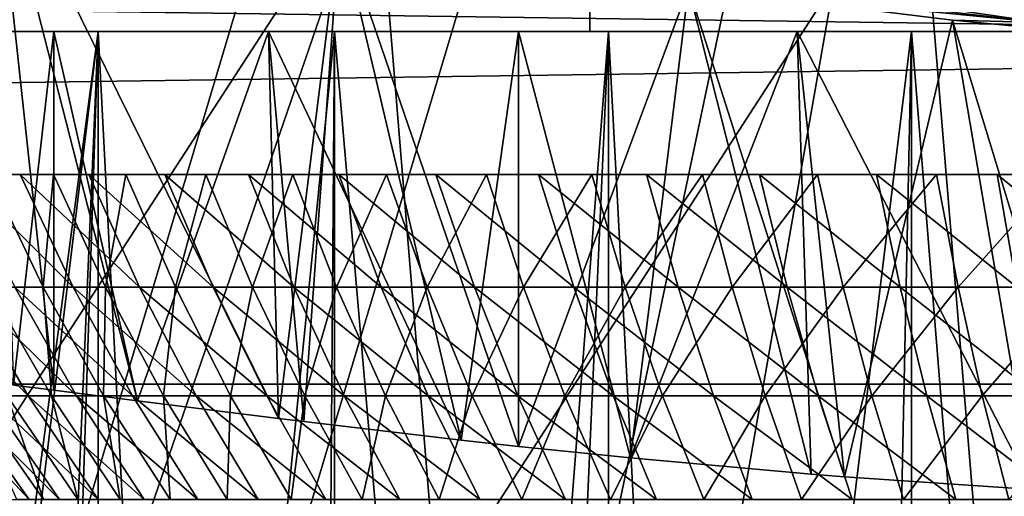
# Model space of a CAD drawing. Extents: x 0 to 600, y 0 to 1505.
# Drawn here: x 96 to 99, y 77 to 78 of the extents above; entities that cross this region are included whole.
import ezdxf

# ---------------------------------------------------------------- set-up
doc = ezdxf.new("R2010")
doc.units = 0
doc.header["$MEASUREMENT"] = 0
doc.layers.get('0').update_dxf_attribs({"linetype": 'CONTINUOUS'})

msp = doc.modelspace()

# ---------------------------------------------------------------- linework, layer by layer
for points in [[(97.510368, 87.160942, 0.052415), (88.352928, 77.9804, 0.052415), (87.981552, 78.446747, 0.052415)], [(97.910957, 86.760399, 0.052415), (88.352928, 77.9804, 0.052415), (97.510368, 87.160942, 0.052415)], [(97.910957, 86.760399, 0.052415), (89.189041, 77.026367, 0.052415), (88.352928, 77.9804, 0.052415)], [(89.640694, 76.560379, 0.052415), (89.189041, 77.026367, 0.052415), (97.910957, 86.760399, 0.052415)], [(89.640694, 76.560379, 0.052415), (97.910957, 86.760399, 0.052415), (89.831337, 76.3731, 0.052415)], [(89.831337, 76.3731, 0.052415), (97.910957, 86.760399, 0.052415), (98.375008, 86.43544, 0.052415)], [(89.831337, 76.3731, 0.052415), (98.375008, 86.43544, 0.052415), (90.49791, 75.759407, 0.052415)], [(90.49791, 75.759407, 0.052415), (98.375008, 86.43544, 0.052415), (91.014091, 75.325371, 0.052415)], [(91.187691, 75.186974, 0.052415), (91.014091, 75.325371, 0.052415), (98.375008, 86.43544, 0.052415)], [(98.375008, 86.43544, 0.052415), (91.89959, 74.65696, 0.052415), (91.187691, 75.186974, 0.052415)], [(98.375008, 86.43544, 0.052415), (92.45504, 74.283241, 0.052415), (91.89959, 74.65696, 0.052415)], [(98.888443, 86.19606, 0.052415), (92.45504, 74.283241, 0.052415), (98.375008, 86.43544, 0.052415)], [(98.888443, 86.19606, 0.052415), (92.632553, 74.17083, 0.052415), (92.45504, 74.283241, 0.052415)], [(93.385498, 73.73011, 0.052415), (92.632553, 74.17083, 0.052415), (98.888443, 86.19606, 0.052415)], [(98.888443, 86.19606, 0.052415), (93.947472, 73.437447, 0.052415), (93.385498, 73.73011, 0.052415)], [(98.888443, 86.19606, 0.052415), (94.947067, 72.989822, 0.052415), (93.947472, 73.437447, 0.052415)], [(99.435661, 86.049438, 0.052415), (94.947067, 72.989822, 0.052415), (98.888443, 86.19606, 0.052415)], [(99.435661, 86.049438, 0.052415), (95.477661, 72.788361, 0.052415), (94.947067, 72.989822, 0.052415)], [(96.575722, 72.447304, 0.052415), (95.477661, 72.788361, 0.052415), (99.435661, 86.049438, 0.052415)], [(99.435661, 86.049438, 0.052415), (97.034683, 72.334167, 0.052415), (96.575722, 72.447304, 0.052415)], [(99.435661, 86.049438, 0.052415), (98.262894, 72.113747, 0.052415), (97.034683, 72.334167, 0.052415)], [(100, 86.000076, 0.052415), (98.262894, 72.113747, 0.052415), (99.435661, 86.049438, 0.052415)], [(100, 86.000076, 0.052415), (98.61058, 72.072632, 0.052415), (98.262894, 72.113747, 0.052415)], [(97.400009, 80.243591, 14.65242), (97.400009, 80.243591, 34.452412), (97.400009, 78.000069, 14.65242)], [(97.400009, 78.000069, 14.65242), (97.400009, 80.243591, 34.452412), (97.400009, 78.000069, 34.452412)], [(38.499561, 77.062248, 68.604683), (162.708298, 77.062248, 95.006073), (162.876801, 78.800079, 94.21344)], [(38.499561, 77.062248, 68.604683), (162.876801, 78.800079, 94.21344), (38.668041, 78.800079, 67.81205)], [(42.629269, 78.800079, 49.175838), (166.837997, 78.800079, 75.577217), (167.0065, 77.062248, 74.784592)], [(42.629269, 78.800079, 49.175838), (167.0065, 77.062248, 74.784592), (42.797771, 77.062248, 48.383209)], [(98.277122, 78.480011, 86.269348), (98.438431, 76.515083, 85.510498), (99.733978, 78.53067, 86.438339)], [(99.733978, 78.53067, 86.438339), (98.438431, 76.515083, 85.510498), (99.89476, 76.57206, 85.681969)], [(95.975433, 77.045677, 37.584949), (96.198448, 77.017662, 37.85215), (95.817703, 78.501106, 49.60865)], [(95.817703, 78.501106, 49.60865), (96.198448, 77.017662, 37.85215), (96.573112, 76.970703, 38.2295)], [(95.817703, 78.501106, 49.60865), (96.573112, 76.970703, 38.2295), (96.735847, 78.281517, 49.609959)], [(95.817703, 78.501106, 49.60865), (95.868073, 77.058792, 37.441891), (95.975433, 77.045677, 37.584949)], [(95.40786, 78.480011, 85.65947), (95.56916, 76.515083, 84.90062), (96.832947, 78.463203, 86.009338)], [(96.832947, 78.463203, 86.009338), (96.994408, 76.49601, 85.249672), (98.277122, 78.480011, 86.269348)], [(98.277122, 78.480011, 86.269348), (96.994408, 76.49601, 85.249672), (98.438431, 76.515083, 85.510498)], [(96.832947, 78.463203, 86.009338), (95.56916, 76.515083, 84.90062), (96.994408, 76.49601, 85.249672)], [(96.735847, 78.281517, 49.609959), (96.573112, 76.970703, 38.2295), (96.640022, 76.962471, 38.289139)], [(96.735847, 78.281517, 49.609959), (96.640022, 76.962471, 38.289139), (97.058273, 76.913239, 38.618488)], [(97.210564, 76.896431, 38.721951), (97.662643, 78.117249, 49.61095), (96.735847, 78.281517, 49.609959)], [(97.210564, 76.896431, 38.721951), (96.735847, 78.281517, 49.609959), (97.058273, 76.913239, 38.618488)], [(97.669083, 78.161003, 49.765541), (97.664948, 78.132988, 49.690041), (98.599167, 78.023911, 49.690609)], [(97.669083, 78.161003, 49.765541), (98.599167, 78.023911, 49.690609), (98.601639, 78.052277, 49.76601)], [(98.599167, 78.023911, 49.690609), (97.664948, 78.132988, 49.690041), (97.662643, 78.117249, 49.61095)], [(97.508163, 76.865669, 38.90221), (97.662643, 78.117249, 49.61095), (97.210564, 76.896431, 38.721951)], [(97.508163, 76.865669, 38.90221), (97.988564, 76.822517, 39.139), (97.662643, 78.117249, 49.61095)], [(97.662643, 78.117249, 49.61095), (97.988564, 76.822517, 39.139), (98.077148, 76.815491, 39.176041)], [(97.662643, 78.117249, 49.61095), (98.077148, 76.815491, 39.176041), (98.364166, 78.030113, 49.611481)], [(97.662643, 78.117249, 49.61095), (98.364166, 78.030113, 49.611481), (98.599167, 78.023911, 49.690609)], [(98.364166, 78.030113, 49.611481), (98.077148, 76.815491, 39.176041), (98.576797, 76.781509, 39.349812)], [(98.747978, 76.772209, 39.396339), (98.597778, 78.008057, 49.611622), (98.364166, 78.030113, 49.611481)], [(98.364166, 78.030113, 49.611481), (98.576797, 76.781509, 39.349812), (98.747978, 76.772209, 39.396339)], [(98.599167, 78.023911, 49.690609), (98.364166, 78.030113, 49.611481), (98.597778, 78.008057, 49.611622)], [(97.400009, 78.000069, 34.452412), (94.969566, 78.000069, 35.291851), (94.900009, 78.000069, 34.452412)], [(97.400009, 78.000069, 34.452412), (94.900009, 78.000069, 34.452412), (97.400009, 78.000069, 14.65242)], [(97.400009, 78.000069, 14.65242), (94.900009, 78.000069, 34.452412), (94.900009, 78.000069, 14.65242)], [(97.400009, 78.000069, 14.65242), (94.900009, 78.000069, 14.65242), (97.439507, 78.000069, 14.20093)], [(97.439507, 78.000069, 14.20093), (94.900009, 78.000069, 14.65242), (94.977501, 78.000069, 13.76681)], [(97.435471, 78.000069, 34.88036), (95.176338, 78.000069, 36.108379), (94.969566, 78.000069, 35.291851)], [(97.435471, 78.000069, 34.88036), (94.969566, 78.000069, 35.291851), (97.400009, 78.000069, 34.452412)], [(97.439507, 78.000069, 14.20093), (94.977501, 78.000069, 13.76681), (97.556808, 78.000069, 13.76316)], [(97.556808, 78.000069, 13.76316), (94.977501, 78.000069, 13.76681), (95.207588, 78.000069, 12.90811)], [(97.540894, 78.000069, 35.296631), (95.514702, 78.000069, 36.879749), (95.176338, 78.000069, 36.108379)], [(97.540894, 78.000069, 35.296631), (95.176338, 78.000069, 36.108379), (97.435471, 78.000069, 34.88036)], [(97.556808, 78.000069, 13.76316), (95.207588, 78.000069, 12.90811), (97.748337, 78.000069, 13.35242)], [(97.748337, 78.000069, 13.35242), (95.207588, 78.000069, 12.90811), (95.583267, 78.000069, 12.10241)], [(95.975403, 78.000069, 37.5849), (95.868073, 77.058792, 37.441891), (95.514702, 78.000069, 36.879749)], [(97.713379, 78.000069, 35.68988), (95.975403, 78.000069, 37.5849), (95.514702, 78.000069, 36.879749)], [(97.713379, 78.000069, 35.68988), (95.514702, 78.000069, 36.879749), (97.540894, 78.000069, 35.296631)], [(95.583267, 78.000069, 12.10241), (95.583351, 74.168556, 12.10229), (96.093193, 78.000069, 11.3742)], [(97.748337, 78.000069, 13.35242), (95.583267, 78.000069, 12.10241), (98.008293, 78.000069, 12.98117)], [(98.008293, 78.000069, 12.98117), (95.583267, 78.000069, 12.10241), (96.093193, 78.000069, 11.3742)], [(96.093193, 78.000069, 11.3742), (95.583351, 74.168556, 12.10229), (95.626846, 74.145317, 12.02841)], [(96.093193, 78.000069, 11.3742), (95.626846, 74.145317, 12.02841), (95.92366, 73.998688, 11.58756)], [(95.975403, 78.000069, 37.5849), (95.975433, 77.045677, 37.584949), (95.868073, 77.058792, 37.441891)], [(95.92366, 73.998688, 11.58756), (95.962669, 73.98069, 11.53635), (96.093193, 78.000069, 11.3742)], [(96.093193, 78.000069, 11.3742), (95.962669, 73.98069, 11.53635), (96.093163, 73.922508, 11.37422)], [(96.545883, 78.000069, 38.204609), (96.198448, 77.017662, 37.85215), (95.975403, 78.000069, 37.5849)], [(95.975403, 78.000069, 37.5849), (96.198448, 77.017662, 37.85215), (95.975433, 77.045677, 37.584949)], [(97.94825, 78.000069, 36.04937), (95.975403, 78.000069, 37.5849), (97.713379, 78.000069, 35.68988)], [(97.94825, 78.000069, 36.04937), (96.545883, 78.000069, 38.204609), (95.975403, 78.000069, 37.5849)], [(96.093193, 78.000069, 11.3742), (96.093163, 73.922508, 11.37422), (96.307716, 73.83287, 11.13432)], [(96.093193, 78.000069, 11.3742), (96.307716, 73.83287, 11.13432), (96.721802, 78.000069, 10.74559)], [(98.008293, 78.000069, 12.98117), (96.093193, 78.000069, 11.3742), (98.328773, 78.000069, 12.6607)], [(98.328773, 78.000069, 12.6607), (96.093193, 78.000069, 11.3742), (96.721802, 78.000069, 10.74559)], [(96.545883, 78.000069, 38.204609), (96.573112, 76.970703, 38.2295), (96.198448, 77.017662, 37.85215)], [(96.721802, 78.000069, 10.74559), (96.307716, 73.83287, 11.13432), (96.688812, 73.6903, 10.77351)], [(96.640022, 76.962471, 38.289139), (96.573112, 76.970703, 38.2295), (96.545883, 78.000069, 38.204609)], [(96.640022, 76.962471, 38.289139), (96.545883, 78.000069, 38.204609), (97.058273, 76.913239, 38.618488)], [(97.058273, 76.913239, 38.618488), (96.545883, 78.000069, 38.204609), (97.210571, 78.000069, 38.721958)], [(98.239082, 78.000069, 36.365299), (97.210571, 78.000069, 38.721958), (96.545883, 78.000069, 38.204609)], [(98.239082, 78.000069, 36.365299), (96.545883, 78.000069, 38.204609), (97.94825, 78.000069, 36.04937)], [(96.721802, 78.000069, 10.74559), (96.688812, 73.6903, 10.77351), (96.721718, 73.678848, 10.74565)], [(97.104683, 73.556068, 10.45395), (96.721802, 78.000069, 10.74559), (96.721718, 73.678848, 10.74565)], [(97.104683, 73.556068, 10.45395), (97.45002, 78.000069, 10.23569), (96.721802, 78.000069, 10.74559)], [(98.328773, 78.000069, 12.6607), (96.721802, 78.000069, 10.74559), (98.70002, 78.000069, 12.40075)], [(98.70002, 78.000069, 12.40075), (96.721802, 78.000069, 10.74559), (97.45002, 78.000069, 10.23569)], [(97.058273, 76.913239, 38.618488), (97.210571, 78.000069, 38.721958), (97.210564, 76.896431, 38.721951)], [(97.249641, 73.514221, 10.35759), (97.45002, 78.000069, 10.23569), (97.104683, 73.556068, 10.45395)], [(97.210564, 76.896431, 38.721951), (97.210571, 78.000069, 38.721958), (97.508163, 76.865669, 38.90221)], [(97.508163, 76.865669, 38.90221), (97.210571, 78.000069, 38.721958), (97.95137, 78.000069, 39.12286)], [(98.57795, 78.000069, 36.629051), (97.95137, 78.000069, 39.12286), (97.210571, 78.000069, 38.721958)], [(98.57795, 78.000069, 36.629051), (97.210571, 78.000069, 38.721958), (98.239082, 78.000069, 36.365299)], [(97.249641, 73.514221, 10.35759), (97.449661, 73.460457, 10.23589), (97.45002, 78.000069, 10.23569)], [(97.45002, 78.000069, 10.23569), (97.449661, 73.460457, 10.23589), (97.693764, 73.400864, 10.10366)], [(97.45002, 78.000069, 10.23569), (97.693764, 73.400864, 10.10366), (98.255707, 78.000069, 9.859983)], [(98.70002, 78.000069, 12.40075), (97.45002, 78.000069, 10.23569), (99.110748, 78.000069, 12.20921)], [(99.110748, 78.000069, 12.20921), (97.45002, 78.000069, 10.23569), (98.255707, 78.000069, 9.859983)], [(97.508163, 76.865669, 38.90221), (97.95137, 78.000069, 39.12286), (97.988564, 76.822517, 39.139)], [(98.255707, 78.000069, 9.859983), (97.693764, 73.400864, 10.10366), (98.15715, 73.305367, 9.897012)], [(98.748039, 78.000069, 39.396358), (98.576797, 76.781509, 39.349812), (97.95137, 78.000069, 39.12286)], [(97.95137, 78.000069, 39.12286), (98.576797, 76.781509, 39.349812), (98.077148, 76.815491, 39.176041)], [(97.95137, 78.000069, 39.12286), (98.077148, 76.815491, 39.176041), (97.988564, 76.822517, 39.139)], [(98.955597, 78.000069, 36.833431), (98.748039, 78.000069, 39.396358), (97.95137, 78.000069, 39.12286)], [(98.955597, 78.000069, 36.833431), (97.95137, 78.000069, 39.12286), (98.57795, 78.000069, 36.629051)], [(98.255707, 78.000069, 9.859983), (98.15715, 73.305367, 9.897012), (98.25547, 73.288078, 9.860069)], [(98.638741, 73.22979, 9.737443), (98.255707, 78.000069, 9.859983), (98.25547, 73.288078, 9.860069)], [(98.638741, 73.22979, 9.737443), (99.114403, 78.000069, 9.629894), (98.255707, 78.000069, 9.859983)], [(99.110748, 78.000069, 12.20921), (98.255707, 78.000069, 9.859983), (99.548531, 78.000069, 12.09192)], [(99.548531, 78.000069, 12.09192), (98.255707, 78.000069, 9.859983), (99.114403, 78.000069, 9.629894)], [(96.027428, 77.320099, 26.90303), (95.886391, 77.620033, 26.984461), (95.725739, 77.620033, 26.68144)], [(96.027428, 77.320099, 26.90303), (95.725739, 77.620033, 26.68144), (95.872299, 77.320099, 26.610399)], [(95.802742, 77.320099, 22.75885), (95.803337, 77.620033, 22.38452), (95.94722, 77.320099, 22.46081)], [(95.94722, 77.320099, 22.46081), (95.803337, 77.620033, 22.38452), (95.974823, 77.620033, 22.0875)], [(96.203278, 77.320099, 27.18371), (96.068489, 77.620033, 27.275101), (95.886391, 77.620033, 26.984461)], [(96.203278, 77.320099, 27.18371), (95.886391, 77.620033, 26.984461), (96.027428, 77.320099, 26.90303)], [(95.94722, 77.320099, 22.46081), (95.974823, 77.620033, 22.0875), (96.112831, 77.320099, 22.173969)], [(96.112831, 77.320099, 22.173969), (95.974823, 77.620033, 22.0875), (96.167282, 77.620033, 21.803619)], [(96.398933, 77.320099, 27.45096), (96.27108, 77.620033, 27.55184), (96.068489, 77.620033, 27.275101)], [(96.398933, 77.320099, 27.45096), (96.068489, 77.620033, 27.275101), (96.203278, 77.320099, 27.18371)], [(96.112831, 77.320099, 22.173969), (96.167282, 77.620033, 21.803619), (96.298691, 77.320099, 21.89983)], [(96.298691, 77.320099, 21.89983), (96.167282, 77.620033, 21.803619), (96.379738, 77.620033, 21.53438)], [(96.613358, 77.320099, 27.7034), (96.493118, 77.620033, 27.81324), (96.27108, 77.620033, 27.55184)], [(96.613358, 77.320099, 27.7034), (96.27108, 77.620033, 27.55184), (96.398933, 77.320099, 27.45096)], [(96.298691, 77.320099, 21.89983), (96.379738, 77.620033, 21.53438), (96.503868, 77.320099, 21.639811)], [(96.503868, 77.320099, 21.639811), (96.379738, 77.620033, 21.53438), (96.611069, 77.620033, 21.28116)], [(96.845428, 77.320099, 27.939711), (96.733437, 77.620033, 28.05794), (96.493118, 77.620033, 27.81324)], [(96.845428, 77.320099, 27.939711), (96.493118, 77.620033, 27.81324), (96.613358, 77.320099, 27.7034)], [(96.503868, 77.320099, 21.639811), (96.611069, 77.620033, 21.28116), (96.727272, 77.320099, 21.395281)], [(96.727272, 77.320099, 21.395281), (96.611069, 77.620033, 21.28116), (96.860069, 77.620033, 21.0453)], [(96.727272, 77.320099, 21.395281), (96.860069, 77.620033, 21.0453), (96.967728, 77.320099, 21.167509)], [(97.093971, 77.320099, 28.158649), (96.990791, 77.620033, 28.28466), (96.733437, 77.620033, 28.05794)], [(97.093971, 77.320099, 28.158649), (96.733437, 77.620033, 28.05794), (96.845428, 77.320099, 27.939711)], [(96.967728, 77.320099, 21.167509), (96.860069, 77.620033, 21.0453), (97.125443, 77.620033, 20.82802)], [(96.967728, 77.320099, 21.167509), (97.125443, 77.620033, 20.82802), (97.223999, 77.320099, 20.95767)], [(97.357651, 77.320099, 28.359091), (97.263832, 77.620033, 28.49222), (96.990791, 77.620033, 28.28466)], [(97.357651, 77.320099, 28.359091), (96.990791, 77.620033, 28.28466), (97.093971, 77.320099, 28.158649)], [(97.223999, 77.320099, 20.95767), (97.125443, 77.620033, 20.82802), (97.405792, 77.620033, 20.630461)], [(97.223999, 77.320099, 20.95767), (97.405792, 77.620033, 20.630461), (97.494743, 77.320099, 20.76688)], [(97.635094, 77.320099, 28.539989), (97.55114, 77.620033, 28.679529), (97.263832, 77.620033, 28.49222)], [(97.635094, 77.320099, 28.539989), (97.263832, 77.620033, 28.49222), (97.357651, 77.320099, 28.359091)], [(97.494743, 77.320099, 20.76688), (97.405792, 77.620033, 20.630461), (97.699669, 77.620033, 20.45364)], [(97.494743, 77.320099, 20.76688), (97.699669, 77.620033, 20.45364), (97.778542, 77.320099, 20.596121)], [(97.924873, 77.320099, 28.70039), (97.851196, 77.620033, 28.845631), (97.55114, 77.620033, 28.679529)], [(97.924873, 77.320099, 28.70039), (97.55114, 77.620033, 28.679529), (97.635094, 77.320099, 28.539989)], [(97.778542, 77.320099, 20.596121), (97.699669, 77.620033, 20.45364), (98.005531, 77.620033, 20.298479)], [(97.778542, 77.320099, 20.596121), (98.005531, 77.620033, 20.298479), (98.073929, 77.320099, 20.446289)], [(98.225471, 77.320099, 28.83946), (98.162468, 77.620033, 28.989639), (97.851196, 77.620033, 28.845631)], [(98.225471, 77.320099, 28.83946), (97.851196, 77.620033, 28.845631), (97.924873, 77.320099, 28.70039)], [(98.073929, 77.320099, 20.446289), (98.005531, 77.620033, 20.298479), (98.321808, 77.620033, 20.1658)], [(98.073929, 77.320099, 20.446289), (98.321808, 77.620033, 20.1658), (98.379341, 77.320099, 20.318159)], [(98.535332, 77.320099, 28.95648), (98.483322, 77.620033, 29.110821), (98.162468, 77.620033, 28.989639)], [(98.535332, 77.320099, 28.95648), (98.162468, 77.620033, 28.989639), (98.225471, 77.320099, 28.83946)], [(98.379341, 77.320099, 20.318159), (98.321808, 77.620033, 20.1658), (98.646828, 77.620033, 20.05629)], [(98.379341, 77.320099, 20.318159), (98.646828, 77.620033, 20.05629), (98.693222, 77.320099, 20.2124)], [(98.852829, 77.320099, 29.05084), (98.812088, 77.620033, 29.208521), (98.483322, 77.620033, 29.110821)], [(98.852829, 77.320099, 29.05084), (98.483322, 77.620033, 29.110821), (98.535332, 77.320099, 28.95648)], [(95.907539, 77.03125, 26.240049), (95.738663, 77.320099, 26.307341), (95.627258, 77.320099, 25.99542)], [(95.907539, 77.03125, 26.240049), (95.627258, 77.320099, 25.99542), (95.800552, 77.03125, 25.9405)], [(96.035873, 77.03125, 26.531111), (95.872299, 77.320099, 26.610399), (95.738663, 77.320099, 26.307341)], [(96.035873, 77.03125, 26.531111), (95.738663, 77.320099, 26.307341), (95.907539, 77.03125, 26.240049)], [(95.851334, 77.03125, 23.12768), (95.802742, 77.320099, 22.75885), (95.96907, 77.03125, 22.83219)], [(95.96907, 77.03125, 22.83219), (95.802742, 77.320099, 22.75885), (95.94722, 77.320099, 22.46081)], [(96.184853, 77.03125, 26.81214), (95.872299, 77.320099, 26.610399), (96.035873, 77.03125, 26.531111)], [(96.184853, 77.03125, 26.81214), (96.027428, 77.320099, 26.90303), (95.872299, 77.320099, 26.610399)], [(95.96907, 77.03125, 22.83219), (95.94722, 77.320099, 22.46081), (96.107826, 77.03125, 22.545959)], [(96.107826, 77.03125, 22.545959), (95.94722, 77.320099, 22.46081), (96.112831, 77.320099, 22.173969)], [(96.353737, 77.03125, 27.081699), (96.203278, 77.320099, 27.18371), (96.027428, 77.320099, 26.90303)], [(96.353737, 77.03125, 27.081699), (96.027428, 77.320099, 26.90303), (96.184853, 77.03125, 26.81214)], [(96.107826, 77.03125, 22.545959), (96.112831, 77.320099, 22.173969), (96.266869, 77.03125, 22.270479)], [(96.266869, 77.03125, 22.270479), (96.112831, 77.320099, 22.173969), (96.298691, 77.320099, 21.89983)], [(96.541641, 77.03125, 27.33836), (96.398933, 77.320099, 27.45096), (96.203278, 77.320099, 27.18371)], [(96.541641, 77.03125, 27.33836), (96.203278, 77.320099, 27.18371), (96.353737, 77.03125, 27.081699)], [(96.266869, 77.03125, 22.270479), (96.298691, 77.320099, 21.89983), (96.445374, 77.03125, 22.0072)], [(96.445374, 77.03125, 22.0072), (96.298691, 77.320099, 21.89983), (96.503868, 77.320099, 21.639811)], [(96.747559, 77.03125, 27.58079), (96.613358, 77.320099, 27.7034), (96.398933, 77.320099, 27.45096)], [(96.747559, 77.03125, 27.58079), (96.398933, 77.320099, 27.45096), (96.541641, 77.03125, 27.33836)], [(96.445374, 77.03125, 22.0072), (96.503868, 77.320099, 21.639811), (96.642418, 77.03125, 21.75749)], [(96.642418, 77.03125, 21.75749), (96.503868, 77.320099, 21.639811), (96.727272, 77.320099, 21.395281)], [(96.970451, 77.03125, 27.807739), (96.845428, 77.320099, 27.939711), (96.613358, 77.320099, 27.7034)], [(96.970451, 77.03125, 27.807739), (96.613358, 77.320099, 27.7034), (96.747559, 77.03125, 27.58079)], [(96.642418, 77.03125, 21.75749), (96.727272, 77.320099, 21.395281), (96.856949, 77.03125, 21.52265)], [(96.856949, 77.03125, 21.52265), (96.727272, 77.320099, 21.395281), (96.967728, 77.320099, 21.167509)], [(97.209129, 77.03125, 28.018009), (97.093971, 77.320099, 28.158649), (96.845428, 77.320099, 27.939711)], [(97.209129, 77.03125, 28.018009), (96.845428, 77.320099, 27.939711), (96.970451, 77.03125, 27.807739)], [(96.856949, 77.03125, 21.52265), (96.967728, 77.320099, 21.167509), (97.087891, 77.03125, 21.3039)], [(97.087891, 77.03125, 21.3039), (96.967728, 77.320099, 21.167509), (97.223999, 77.320099, 20.95767)], [(97.087891, 77.03125, 21.3039), (97.223999, 77.320099, 20.95767), (97.334, 77.03125, 21.10239)], [(97.462357, 77.03125, 28.210501), (97.357651, 77.320099, 28.359091), (97.093971, 77.320099, 28.158649)], [(97.462357, 77.03125, 28.210501), (97.093971, 77.320099, 28.158649), (97.209129, 77.03125, 28.018009)], [(97.334, 77.03125, 21.10239), (97.223999, 77.320099, 20.95767), (97.494743, 77.320099, 20.76688)], [(97.334, 77.03125, 21.10239), (97.494743, 77.320099, 20.76688), (97.594009, 77.03125, 20.919161)], [(97.728798, 77.03125, 28.38423), (97.635094, 77.320099, 28.539989), (97.357651, 77.320099, 28.359091)], [(97.728798, 77.03125, 28.38423), (97.357651, 77.320099, 28.359091), (97.462357, 77.03125, 28.210501)], [(97.594009, 77.03125, 20.919161), (97.494743, 77.320099, 20.76688), (97.778542, 77.320099, 20.596121)], [(97.594009, 77.03125, 20.919161), (97.778542, 77.320099, 20.596121), (97.866562, 77.03125, 20.755159)], [(98.007111, 77.03125, 28.538271), (97.924873, 77.320099, 28.70039), (97.635094, 77.320099, 28.539989)], [(98.007111, 77.03125, 28.538271), (97.635094, 77.320099, 28.539989), (97.728798, 77.03125, 28.38423)], [(97.866562, 77.03125, 20.755159), (97.778542, 77.320099, 20.596121), (98.073929, 77.320099, 20.446289)], [(97.866562, 77.03125, 20.755159), (98.073929, 77.320099, 20.446289), (98.150253, 77.03125, 20.611259)], [(98.295792, 77.03125, 28.671841), (98.225471, 77.320099, 28.83946), (97.924873, 77.320099, 28.70039)], [(98.295792, 77.03125, 28.671841), (97.924873, 77.320099, 28.70039), (98.007111, 77.03125, 28.538271)], [(98.150253, 77.03125, 20.611259), (98.073929, 77.320099, 20.446289), (98.379341, 77.320099, 20.318159)], [(98.150253, 77.03125, 20.611259), (98.379341, 77.320099, 20.318159), (98.443573, 77.03125, 20.488211)], [(98.593369, 77.03125, 28.78422), (98.535332, 77.320099, 28.95648), (98.225471, 77.320099, 28.83946)], [(98.593369, 77.03125, 28.78422), (98.225471, 77.320099, 28.83946), (98.295792, 77.03125, 28.671841)], [(98.443573, 77.03125, 20.488211), (98.379341, 77.320099, 20.318159), (98.693222, 77.320099, 20.2124)], [(98.443573, 77.03125, 20.488211), (98.693222, 77.320099, 20.2124), (98.745003, 77.03125, 20.38665)], [(38.396389, 75.210213, 69.090103), (162.605103, 75.210213, 95.491493), (162.708298, 77.062248, 95.006073)], [(38.396389, 75.210213, 69.090103), (162.708298, 77.062248, 95.006073), (38.499561, 77.062248, 68.604683)], [(42.797771, 77.062248, 48.383209), (167.0065, 77.062248, 74.784592), (167.109695, 75.210213, 74.299171)], [(42.797771, 77.062248, 48.383209), (167.109695, 75.210213, 74.299171), (42.900951, 75.210213, 47.897781)], [(95.909912, 76.754692, 25.587509), (95.715446, 77.03125, 25.63401), (95.652679, 77.03125, 25.32217)], [(95.909912, 76.754692, 25.587509), (95.652679, 77.03125, 25.32217), (95.849991, 76.754692, 25.289829)], [(95.991127, 76.754692, 25.880091), (95.800552, 77.03125, 25.9405), (95.715446, 77.03125, 25.63401)], [(95.991127, 76.754692, 25.880091), (95.715446, 77.03125, 25.63401), (95.909912, 76.754692, 25.587509)], [(95.877258, 76.754692, 23.77972), (95.755219, 77.03125, 23.43091), (95.947884, 76.754692, 23.48439)], [(95.947884, 76.754692, 23.48439), (95.755219, 77.03125, 23.43091), (95.851334, 77.03125, 23.12768)], [(96.093269, 76.754692, 26.16605), (95.907539, 77.03125, 26.240049), (95.800552, 77.03125, 25.9405)], [(96.093269, 76.754692, 26.16605), (95.800552, 77.03125, 25.9405), (95.991127, 76.754692, 25.880091)], [(95.947884, 76.754692, 23.48439), (95.851334, 77.03125, 23.12768), (96.039619, 76.754692, 23.194941)], [(96.039619, 76.754692, 23.194941), (95.851334, 77.03125, 23.12768), (95.96907, 77.03125, 22.83219)], [(96.215782, 76.754692, 26.44389), (96.035873, 77.03125, 26.531111), (95.907539, 77.03125, 26.240049)], [(96.215782, 76.754692, 26.44389), (95.907539, 77.03125, 26.240049), (96.093269, 76.754692, 26.16605)], [(96.039619, 76.754692, 23.194941), (95.96907, 77.03125, 22.83219), (96.152023, 76.754692, 22.912849)], [(96.152023, 76.754692, 22.912849), (95.96907, 77.03125, 22.83219), (96.107826, 77.03125, 22.545959)], [(96.358017, 76.754692, 26.712179), (96.035873, 77.03125, 26.531111), (96.215782, 76.754692, 26.44389)], [(96.358017, 76.754692, 26.712179), (96.184853, 77.03125, 26.81214), (96.035873, 77.03125, 26.531111)], [(96.152023, 76.754692, 22.912849), (96.107826, 77.03125, 22.545959), (96.284477, 76.754692, 22.63961)], [(96.284477, 76.754692, 22.63961), (96.107826, 77.03125, 22.545959), (96.266869, 77.03125, 22.270479)], [(96.519234, 76.754692, 26.96949), (96.353737, 77.03125, 27.081699), (96.184853, 77.03125, 26.81214)], [(96.519234, 76.754692, 26.96949), (96.184853, 77.03125, 26.81214), (96.358017, 76.754692, 26.712179)], [(96.284477, 76.754692, 22.63961), (96.266869, 77.03125, 22.270479), (96.436287, 76.754692, 22.37664)], [(96.436287, 76.754692, 22.37664), (96.266869, 77.03125, 22.270479), (96.445374, 77.03125, 22.0072)], [(96.698601, 76.754692, 27.2145), (96.541641, 77.03125, 27.33836), (96.353737, 77.03125, 27.081699)], [(96.698601, 76.754692, 27.2145), (96.353737, 77.03125, 27.081699), (96.519234, 76.754692, 26.96949)], [(96.436287, 76.754692, 22.37664), (96.445374, 77.03125, 22.0072), (96.606697, 76.754692, 22.125311)], [(96.606697, 76.754692, 22.125311), (96.445374, 77.03125, 22.0072), (96.642418, 77.03125, 21.75749)], [(96.895172, 76.754692, 27.44594), (96.747559, 77.03125, 27.58079), (96.541641, 77.03125, 27.33836)], [(96.895172, 76.754692, 27.44594), (96.541641, 77.03125, 27.33836), (96.698601, 76.754692, 27.2145)], [(96.606697, 76.754692, 22.125311), (96.642418, 77.03125, 21.75749), (96.7948, 76.754692, 21.88693)], [(96.7948, 76.754692, 21.88693), (96.642418, 77.03125, 21.75749), (96.856949, 77.03125, 21.52265)], [(97.107948, 76.754692, 27.66258), (96.970451, 77.03125, 27.807739), (96.747559, 77.03125, 27.58079)], [(97.107948, 76.754692, 27.66258), (96.747559, 77.03125, 27.58079), (96.895172, 76.754692, 27.44594)], [(96.7948, 76.754692, 21.88693), (96.856949, 77.03125, 21.52265), (96.999603, 76.754692, 21.66275)], [(96.999603, 76.754692, 21.66275), (96.856949, 77.03125, 21.52265), (97.087891, 77.03125, 21.3039)], [(97.335793, 76.754692, 27.86331), (97.209129, 77.03125, 28.018009), (96.970451, 77.03125, 27.807739)], [(97.335793, 76.754692, 27.86331), (96.970451, 77.03125, 27.807739), (97.107948, 76.754692, 27.66258)], [(96.999603, 76.754692, 21.66275), (97.087891, 77.03125, 21.3039), (97.220062, 76.754692, 21.45393)], [(97.220062, 76.754692, 21.45393), (97.087891, 77.03125, 21.3039), (97.334, 77.03125, 21.10239)], [(97.57753, 76.754692, 28.04707), (97.462357, 77.03125, 28.210501), (97.209129, 77.03125, 28.018009)], [(97.57753, 76.754692, 28.04707), (97.209129, 77.03125, 28.018009), (97.335793, 76.754692, 27.86331)], [(97.220062, 76.754692, 21.45393), (97.334, 77.03125, 21.10239), (97.454987, 76.754692, 21.26156)], [(97.454987, 76.754692, 21.26156), (97.334, 77.03125, 21.10239), (97.594009, 77.03125, 20.919161)], [(97.454987, 76.754692, 21.26156), (97.594009, 77.03125, 20.919161), (97.703217, 76.754692, 21.086639)], [(97.831886, 76.754692, 28.21291), (97.728798, 77.03125, 28.38423), (97.462357, 77.03125, 28.210501)], [(97.831886, 76.754692, 28.21291), (97.462357, 77.03125, 28.210501), (97.57753, 76.754692, 28.04707)], [(97.703217, 76.754692, 21.086639), (97.594009, 77.03125, 20.919161), (97.866562, 77.03125, 20.755159)], [(97.703217, 76.754692, 21.086639), (97.866562, 77.03125, 20.755159), (97.963387, 76.754692, 20.93009)], [(98.097557, 76.754692, 28.359961), (98.007111, 77.03125, 28.538271), (97.728798, 77.03125, 28.38423)], [(98.097557, 76.754692, 28.359961), (97.728798, 77.03125, 28.38423), (97.831886, 76.754692, 28.21291)], [(97.963387, 76.754692, 20.93009), (97.866562, 77.03125, 20.755159), (98.150253, 77.03125, 20.611259)], [(97.963387, 76.754692, 20.93009), (98.150253, 77.03125, 20.611259), (98.234207, 76.754692, 20.79273)], [(98.373138, 76.754692, 28.487459), (98.295792, 77.03125, 28.671841), (98.007111, 77.03125, 28.538271)], [(98.373138, 76.754692, 28.487459), (98.007111, 77.03125, 28.538271), (98.097557, 76.754692, 28.359961)], [(98.234207, 76.754692, 20.79273), (98.150253, 77.03125, 20.611259), (98.443573, 77.03125, 20.488211)], [(98.234207, 76.754692, 20.79273), (98.443573, 77.03125, 20.488211), (98.514214, 76.754692, 20.675261)], [(98.657219, 76.754692, 28.59474), (98.593369, 77.03125, 28.78422), (98.295792, 77.03125, 28.671841)], [(98.657219, 76.754692, 28.59474), (98.295792, 77.03125, 28.671841), (98.373138, 76.754692, 28.487459)], [(98.514214, 76.754692, 20.675261), (98.443573, 77.03125, 20.488211), (98.745003, 77.03125, 20.38665)]]:
    msp.add_3dface(points)

doc.saveas('drawing.dxf')
